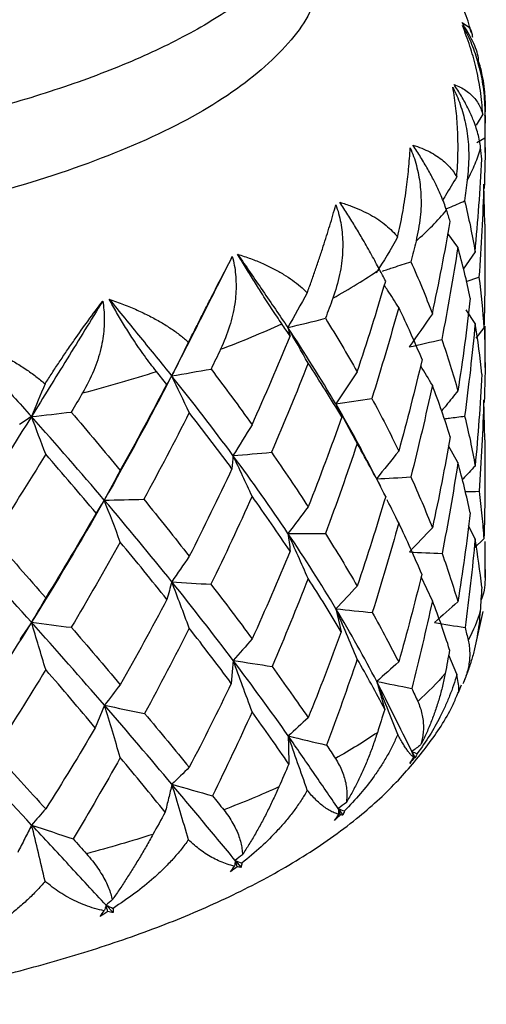
# Paper-space layout '_Dimetric' of a CAD drawing. Units: millimetres. Extents: x 2073 to 2185, y 760 to 817.
# Drawn here: x 2097 to 2103, y 799 to 811 of the extents above; entities that cross this region are included whole.
import ezdxf

# ---------------------------------------------------------------- set-up
doc = ezdxf.new("R2010")
doc.units = ezdxf.units.MM

psp = doc.layouts.new('_Dimetric')

# ---------------------------------------------------------------- linework, layer by layer
at = {"color": 7, "linetype": 'Continuous', "lineweight": 25}
for p, q in [((2103.006, 809.965), (2102.925, 809.829)), ((2103.035, 809.497), (2103.035, 809.947)), ((2102.934, 809.617), (2103.033, 809.675)), ((2103.031, 808.618), (2103.02, 809.106)), ((2103.035, 808.243), (2103.035, 808.618)), ((2102.702, 808.336), (2102.58, 808.505)), ((2102.913, 808.278), (2102.768, 808.068)), ((2102.805, 807.915), (2102.96, 807.967)), ((2102.913, 807.402), (2102.805, 807.568)), ((2103.02, 807.346), (2102.923, 807.222)), ((2103.03, 807.367), (2103.033, 807.038)), ((2103.035, 806.863), (2103.035, 807.367)), ((2103.031, 805.977), (2103.02, 806.467)), ((2102.702, 805.697), (2102.588, 805.903)), ((2103.035, 805.636), (2103.035, 805.977)), ((2102.913, 804.761), (2102.832, 804.922)), ((2103.02, 804.762), (2102.905, 804.654)), ((2103.031, 804.732), (2103.033, 804.449)), ((2103.035, 804.291), (2103.035, 804.732)), ((2102.389, 804.004), (2102.251, 804.299)), ((2103.007, 803.872), (2102.906, 803.416)), ((2102.689, 803.103), (2102.589, 803.338)), ((2102.744, 802.972), (2102.707, 802.878)), ((2102.138, 802.157), (2102.177, 802.078)), ((2101.236, 801.458), (2101.292, 801.376)), ((2099.974, 800.823), (2100.045, 800.738)), ((2098.392, 800.275), (2098.476, 800.184))]:
    psp.add_line(p, q, dxfattribs=at)
at = {"color": 7, "linetype": 'Continuous', "lineweight": 25, "flags": 128}
for points in [[(2101.756, 805.402), (2101.672, 805.562), (2101.589, 805.723)], [(2101.208, 803.905), (2101.24, 803.765), (2101.272, 803.625)], [(2099.949, 803.273), (2099.937, 803.132), (2099.925, 802.992)], [(2098.371, 802.725), (2098.315, 802.586), (2098.259, 802.448)]]:
    psp.add_lwpolyline(points, dxfattribs=at)
at = {"color": 7, "linetype": 'Continuous', "lineweight": 25}
for points, knots in [([(2086.499, 810.695), (2086.109, 810.744), (2085.704, 810.804), (2084.873, 810.954), (2084.448, 811.043), (2083.595, 811.257), (2083.169, 811.381), (2082.347, 811.672), (2081.951, 811.838), (2081.236, 812.213), (2080.917, 812.422), (2080.408, 812.879), (2080.218, 813.126), (2080.017, 813.645), (2080.006, 813.916), (2080.19, 814.459), (2080.386, 814.732), (2080.975, 815.251), (2081.369, 815.499), (2082.309, 815.947), (2082.855, 816.148), (2084.035, 816.492), (2084.668, 816.636), (2085.956, 816.866), (2086.61, 816.953), (2087.891, 817.076), (2088.517, 817.114), (2089.71, 817.151), (2090.278, 817.15), (2091.341, 817.122), (2091.838, 817.095), (2092.757, 817.024), (2093.18, 816.98), (2093.96, 816.882), (2094.365, 816.822), (2095.196, 816.672), (2095.622, 816.583), (2096.474, 816.369), (2096.901, 816.245), (2097.723, 815.954), (2098.118, 815.788), (2098.833, 815.413), (2099.152, 815.203), (2099.662, 814.747), (2099.852, 814.5), (2100.053, 813.981), (2100.064, 813.71), (2099.879, 813.166), (2099.683, 812.894), (2099.094, 812.375), (2098.701, 812.127), (2097.761, 811.679), (2097.215, 811.478), (2096.035, 811.133), (2095.402, 810.99), (2094.114, 810.76), (2093.459, 810.673), (2092.178, 810.55), (2091.552, 810.512), (2090.359, 810.475), (2089.791, 810.476), (2088.728, 810.503), (2088.232, 810.53), (2087.312, 810.602), (2086.889, 810.646), (2086.499, 810.695)], [0, 0, 0, 0, 0.03125, 0.03125, 0.0625, 0.0625, 0.09375, 0.09375, 0.125, 0.125, 0.15625, 0.15625, 0.1875, 0.1875, 0.21875, 0.21875, 0.25, 0.25, 0.28125, 0.28125, 0.3125, 0.3125, 0.34375, 0.34375, 0.375, 0.375, 0.40625, 0.40625, 0.4375, 0.4375, 0.46875, 0.46875, 0.5, 0.5, 0.53125, 0.53125, 0.5625, 0.5625, 0.59375, 0.59375, 0.625, 0.625, 0.65625, 0.65625, 0.6875, 0.6875, 0.71875, 0.71875, 0.75, 0.75, 0.78125, 0.78125, 0.8125, 0.8125, 0.84375, 0.84375, 0.875, 0.875, 0.90625, 0.90625, 0.9375, 0.9375, 0.96875, 0.96875, 1, 1, 1, 1]), ([(2101.029, 812.87), (2101.018, 812.733), (2100.994, 812.443), (2100.753, 812.008), (2100.352, 811.57), (2099.787, 811.153), (2099.077, 810.766), (2098.243, 810.416), (2097.31, 810.109), (2096.305, 809.848), (2095.255, 809.634), (2094.186, 809.467), (2093.011, 809.332), (2091.751, 809.239), (2090.435, 809.198), (2089.036, 809.209), (2087.596, 809.279), (2086.609, 809.389), (2086.146, 809.44)], [0, 0, 0, 0, 0.058311, 0.122421, 0.187029, 0.251638, 0.315748, 0.378882, 0.440609, 0.500552, 0.558406, 0.613937, 0.666983, 0.733667, 0.795701, 0.853154, 0.931103, 1, 1, 1, 1]), ([(2100.992, 811.832), (2100.995, 811.694), (2101.004, 811.329), (2100.597, 810.745), (2099.823, 810.111), (2098.707, 809.543), (2097.343, 809.066), (2095.815, 808.692), (2094.215, 808.424), (2092.621, 808.255), (2091.092, 808.171), (2089.667, 808.158), (2088.369, 808.2), (2087.201, 808.28), (2086.486, 808.363), (2086.146, 808.402)], [0, 0, 0, 0, 0.058303, 0.154652, 0.251562, 0.347356, 0.440472, 0.529599, 0.613766, 0.692364, 0.765115, 0.832009, 0.893232, 0.9491, 1, 1, 1, 1]), ([(2102.867, 810.96), (2102.86, 810.986), (2102.808, 811.191), (2102.664, 811.492), (2102.5, 811.74), (2102.434, 811.84)], [0, 0, 0, 0, 0.080419, 0.628274, 1, 1, 1, 1]), ([(2102.753, 811.088), (2102.805, 811.059), (2102.865, 811.026), (2102.878, 810.925), (2102.88, 810.91)], [0, 0, 0, 0, 0.85433, 1, 1, 1, 1]), ([(2102.957, 810.599), (2102.956, 810.625), (2102.951, 810.708), (2102.879, 810.877), (2102.794, 811.02), (2102.753, 811.088)], [0, 0, 0, 0, 0.182389, 0.60545, 1, 1, 1, 1]), ([(2102.757, 811.053), (2102.775, 811.021), (2102.812, 810.954), (2102.86, 810.849), (2102.904, 810.738), (2102.941, 810.621), (2102.986, 810.451), (2103.027, 810.218), (2103.032, 810.03), (2103.035, 809.932)], [0, 0, 0, 0, 0.0944231, 0.1915035, 0.2914506, 0.3944517, 0.500674, 0.7387699, 1, 1, 1, 1]), ([(2103.006, 809.965), (2103.003, 810.014), (2102.996, 810.112), (2102.978, 810.257), (2102.953, 810.403), (2102.913, 810.586), (2102.851, 810.808), (2102.789, 810.969), (2102.757, 811.053)], [0, 0, 0, 0, 0.118791, 0.241744, 0.368842, 0.500061, 0.740177, 1, 1, 1, 1]), ([(2103.034, 809.947), (2103.034, 809.95), (2103.051, 810.138), (2103.026, 810.364), (2102.97, 810.571), (2102.962, 810.6)], [0, 0, 0, 0, 0.0139518, 0.8584721, 1, 1, 1, 1]), ([(2102.655, 810.328), (2102.681, 810.318), (2102.732, 810.297), (2102.8, 810.257), (2102.86, 810.21), (2102.91, 810.158), (2102.951, 810.099), (2102.984, 810.036), (2102.999, 809.988), (2103.006, 809.965)], [0, 0, 0, 0, 0.162059, 0.317703, 0.466921, 0.609722, 0.746132, 0.876199, 1, 1, 1, 1]), ([(2102.981, 809.555), (2102.977, 809.582), (2102.97, 809.637), (2102.949, 809.724), (2102.922, 809.812), (2102.882, 809.917), (2102.826, 810.041), (2102.749, 810.184), (2102.685, 810.281), (2102.655, 810.328)], [0, 0, 0, 0, 0.133265, 0.261119, 0.383554, 0.500599, 0.67502, 0.841203, 1, 1, 1, 1]), ([(2102.64, 810.294), (2102.657, 810.26), (2102.69, 810.191), (2102.732, 810.083), (2102.767, 809.97), (2102.796, 809.851), (2102.825, 809.679), (2102.843, 809.444), (2102.826, 809.256), (2102.817, 809.158)], [0, 0, 0, 0, 0.094488, 0.191601, 0.291549, 0.394518, 0.500674, 0.738976, 1, 1, 1, 1]), ([(2102.688, 809.196), (2102.692, 809.245), (2102.7, 809.343), (2102.704, 809.489), (2102.704, 809.635), (2102.698, 809.82), (2102.68, 810.044), (2102.654, 810.208), (2102.64, 810.294)], [0, 0, 0, 0, 0.118676, 0.24158, 0.368712, 0.500061, 0.739952, 1, 1, 1, 1]), ([(2101.964, 808.459), (2101.975, 808.507), (2101.996, 808.604), (2102.024, 808.749), (2102.048, 808.894), (2102.075, 809.079), (2102.102, 809.303), (2102.112, 809.467), (2102.118, 809.553)], [0, 0, 0, 0, 0.118562, 0.241418, 0.368582, 0.500061, 0.739727, 1, 1, 1, 1]), ([(2102.118, 809.553), (2102.132, 809.518), (2102.161, 809.448), (2102.195, 809.337), (2102.221, 809.222), (2102.24, 809.102), (2102.254, 808.928), (2102.248, 808.693), (2102.209, 808.507), (2102.189, 808.41)], [0, 0, 0, 0, 0.094551, 0.191696, 0.291645, 0.394584, 0.500674, 0.739176, 1, 1, 1, 1]), ([(2102.151, 809.586), (2102.187, 809.574), (2102.259, 809.55), (2102.357, 809.504), (2102.445, 809.453), (2102.522, 809.397), (2102.588, 809.335), (2102.644, 809.27), (2102.674, 809.22), (2102.688, 809.196)], [0, 0, 0, 0, 0.161621, 0.317015, 0.466146, 0.608994, 0.745564, 0.87588, 1, 1, 1, 1]), ([(2102.563, 808.79), (2102.553, 808.818), (2102.534, 808.874), (2102.498, 808.963), (2102.457, 809.053), (2102.405, 809.161), (2102.336, 809.288), (2102.249, 809.436), (2102.183, 809.537), (2102.151, 809.586)], [0, 0, 0, 0, 0.133417, 0.261318, 0.383702, 0.500599, 0.675109, 0.84129, 1, 1, 1, 1]), ([(2102.688, 809.196), (2102.642, 809.12), (2102.584, 809.023), (2102.525, 808.927), (2102.513, 808.907)], [0, 0, 0, 0, 0.792025, 1, 1, 1, 1]), ([(2101.257, 808.886), (2101.303, 808.871), (2101.393, 808.842), (2101.517, 808.79), (2101.631, 808.734), (2101.732, 808.672), (2101.821, 808.605), (2101.899, 808.536), (2101.943, 808.484), (2101.964, 808.459)], [0, 0, 0, 0, 0.16119, 0.316339, 0.465382, 0.608278, 0.745005, 0.875566, 1, 1, 1, 1]), ([(2101.741, 808.063), (2101.726, 808.092), (2101.696, 808.149), (2101.646, 808.24), (2101.594, 808.333), (2101.529, 808.445), (2101.451, 808.577), (2101.357, 808.73), (2101.29, 808.835), (2101.257, 808.886)], [0, 0, 0, 0, 0.133569, 0.261518, 0.38385, 0.500599, 0.675198, 0.841377, 1, 1, 1, 1]), ([(2102.557, 808.803), (2102.571, 808.809), (2102.647, 808.842), (2102.722, 808.875), (2102.784, 808.903)], [0, 0, 0, 0, 0.177694, 1, 1, 1, 1]), ([(2100.856, 807.776), (2100.873, 807.823), (2100.908, 807.919), (2100.958, 808.061), (2101.006, 808.205), (2101.066, 808.386), (2101.136, 808.608), (2101.183, 808.77), (2101.207, 808.855)], [0, 0, 0, 0, 0.1184474, 0.2412551, 0.3684522, 0.5000608, 0.7395005, 1, 1, 1, 1]), ([(2101.207, 808.855), (2101.219, 808.82), (2101.243, 808.748), (2101.267, 808.635), (2101.284, 808.519), (2101.292, 808.398), (2101.289, 808.224), (2101.26, 807.99), (2101.201, 807.807), (2101.17, 807.711)], [0, 0, 0, 0, 0.094614, 0.191791, 0.291741, 0.394648, 0.500674, 0.739375, 1, 1, 1, 1]), ([(2099.938, 808.223), (2099.814, 807.979), (2099.69, 807.735), (2099.443, 807.246), (2099.32, 807.002), (2099.194, 806.759)], [0, 0, 0, 0, 0.5, 0.5, 1, 1, 1, 1]), ([(2099.4, 807.171), (2099.423, 807.216), (2099.471, 807.31), (2099.541, 807.448), (2099.612, 807.588), (2099.702, 807.765), (2099.813, 807.981), (2099.895, 808.14), (2099.938, 808.223)], [0, 0, 0, 0, 0.1183297, 0.2410879, 0.3683188, 0.5000608, 0.7392672, 1, 1, 1, 1]), ([(2099.938, 808.223), (2099.946, 808.187), (2099.964, 808.114), (2099.979, 808), (2099.985, 807.883), (2099.982, 807.762), (2099.963, 807.588), (2099.911, 807.357), (2099.834, 807.178), (2099.794, 807.085)], [0, 0, 0, 0, 0.0946774, 0.1918874, 0.2918384, 0.3947141, 0.5006744, 0.7395744, 1, 1, 1, 1]), ([(2100.003, 808.25), (2100.057, 808.232), (2100.162, 808.198), (2100.309, 808.138), (2100.444, 808.074), (2100.566, 808.005), (2100.675, 807.933), (2100.773, 807.858), (2100.829, 807.803), (2100.856, 807.776)], [0, 0, 0, 0, 0.16076, 0.315662, 0.46462, 0.607562, 0.744446, 0.875253, 1, 1, 1, 1]), ([(2100.544, 807.397), (2100.524, 807.427), (2100.484, 807.486), (2100.421, 807.581), (2100.358, 807.677), (2100.284, 807.793), (2100.198, 807.929), (2100.101, 808.088), (2100.035, 808.197), (2100.003, 808.25)], [0, 0, 0, 0, 0.133723, 0.261721, 0.384001, 0.500599, 0.675288, 0.841466, 1, 1, 1, 1]), ([(2100.003, 808.25), (2100.106, 808.1), (2100.209, 807.95), (2100.414, 807.65), (2100.518, 807.5), (2100.618, 807.351)], [0, 0, 0, 0, 0.5, 0.5, 1, 1, 1, 1]), ([(2101.777, 808.043), (2101.823, 808.058), (2101.939, 808.096), (2102.055, 808.134), (2102.126, 808.158)], [0, 0, 0, 0, 0.3922, 1, 1, 1, 1]), ([(2103.033, 808.243), (2103.034, 808.134), (2103.034, 807.835), (2103.026, 807.536), (2103.02, 807.346)], [0, 0, 0, 0, 0.364627, 1, 1, 1, 1]), ([(2101.977, 807.598), (2101.931, 807.668), (2101.873, 807.759), (2101.814, 807.848), (2101.801, 807.868)], [0, 0, 0, 0, 0.780524, 1, 1, 1, 1]), ([(2098.35, 807.676), (2098.204, 807.44), (2098.059, 807.204), (2097.768, 806.732), (2097.623, 806.496), (2097.476, 806.261)], [0, 0, 0, 0, 0.5, 0.5, 1, 1, 1, 1]), ([(2097.643, 806.662), (2097.672, 806.706), (2097.73, 806.796), (2097.818, 806.929), (2097.909, 807.064), (2098.027, 807.235), (2098.176, 807.443), (2098.29, 807.596), (2098.35, 807.676)], [0, 0, 0, 0, 0.118207, 0.240914, 0.36818, 0.500061, 0.739023, 1, 1, 1, 1]), ([(2098.35, 807.676), (2098.355, 807.64), (2098.366, 807.566), (2098.371, 807.452), (2098.366, 807.334), (2098.352, 807.214), (2098.318, 807.042), (2098.245, 806.814), (2098.152, 806.64), (2098.103, 806.55)], [0, 0, 0, 0, 0.094743, 0.191986, 0.291938, 0.394782, 0.500674, 0.739779, 1, 1, 1, 1]), ([(2098.429, 807.699), (2098.488, 807.678), (2098.605, 807.637), (2098.769, 807.568), (2098.922, 807.495), (2099.061, 807.419), (2099.188, 807.339), (2099.301, 807.258), (2099.368, 807.199), (2099.4, 807.171)], [0, 0, 0, 0, 0.160322, 0.314975, 0.463844, 0.606835, 0.743878, 0.874934, 1, 1, 1, 1]), ([(2099.009, 806.812), (2098.984, 806.844), (2098.935, 806.905), (2098.862, 807.004), (2098.791, 807.105), (2098.71, 807.225), (2098.619, 807.367), (2098.521, 807.532), (2098.459, 807.644), (2098.429, 807.699)], [0, 0, 0, 0, 0.133883, 0.261932, 0.384157, 0.500599, 0.67538, 0.841557, 1, 1, 1, 1]), ([(2098.429, 807.699), (2098.557, 807.542), (2098.684, 807.386), (2098.94, 807.072), (2099.069, 806.915), (2099.194, 806.759)], [0, 0, 0, 0, 0.5, 0.5, 1, 1, 1, 1]), ([(2096.585, 807.251), (2096.648, 807.226), (2096.772, 807.178), (2096.949, 807.099), (2097.114, 807.017), (2097.266, 806.932), (2097.405, 806.844), (2097.532, 806.755), (2097.607, 806.692), (2097.643, 806.662)], [0, 0, 0, 0, 0.1598703, 0.3142652, 0.4630427, 0.6060827, 0.7432911, 0.8746054, 1, 1, 1, 1]), ([(2096.585, 807.251), (2096.733, 807.086), (2096.882, 806.921), (2097.18, 806.59), (2097.329, 806.425), (2097.476, 806.261)], [0, 0, 0, 0, 0.5, 0.5, 1, 1, 1, 1]), ([(2102.389, 806.645), (2102.342, 806.723), (2102.294, 806.804), (2102.246, 806.883), (2102.245, 806.885)], [0, 0, 0, 0, 0.979144, 1, 1, 1, 1]), ([(2102.702, 806.576), (2102.654, 806.517), (2102.589, 806.435), (2102.523, 806.355), (2102.505, 806.333)], [0, 0, 0, 0, 0.736512, 1, 1, 1, 1]), ([(2101.205, 806.416), (2101.294, 806.262), (2101.429, 806.03), (2101.546, 805.8), (2101.586, 805.723)], [0, 0, 0, 0, 0.664028, 1, 1, 1, 1]), ([(2102.532, 806.234), (2102.554, 806.236), (2102.638, 806.247), (2102.722, 806.258), (2102.784, 806.266)], [0, 0, 0, 0, 0.262323, 1, 1, 1, 1]), ([(2102.913, 805.655), (2102.864, 805.602), (2102.811, 805.545), (2102.758, 805.489), (2102.754, 805.484)], [0, 0, 0, 0, 0.920304, 1, 1, 1, 1]), ([(2103.033, 805.636), (2103.034, 805.527), (2103.034, 805.235), (2103.026, 804.944), (2103.02, 804.762)], [0, 0, 0, 0, 0.375165, 1, 1, 1, 1]), ([(2102.962, 805.345), (2102.974, 805.245), (2102.999, 805.049), (2103.013, 804.856), (2103.02, 804.762)], [0, 0, 0, 0, 0.513415, 1, 1, 1, 1]), ([(2101.977, 804.959), (2101.931, 805.049), (2101.884, 805.143), (2101.837, 805.236), (2101.835, 805.239)], [0, 0, 0, 0, 0.963154, 1, 1, 1, 1]), ([(2100.867, 804.276), (2100.826, 804.368), (2100.744, 804.553), (2100.661, 804.738), (2100.62, 804.83)], [0, 0, 0, 0, 0.501186, 1, 1, 1, 1]), ([(2102.508, 804.583), (2102.544, 804.481), (2102.614, 804.283), (2102.673, 804.087), (2102.702, 803.992)], [0, 0, 0, 0, 0.513415, 1, 1, 1, 1]), ([(2103.035, 804.295), (2103.035, 804.21), (2103.034, 804.122), (2102.986, 804.013), (2102.984, 804.008)], [0, 0, 0, 0, 0.949056, 1, 1, 1, 1]), ([(2099.41, 803.669), (2099.374, 803.764), (2099.303, 803.954), (2099.231, 804.143), (2099.196, 804.238)], [0, 0, 0, 0, 0.501186, 1, 1, 1, 1]), ([(2101.468, 803.29), (2101.425, 803.394), (2101.338, 803.599), (2101.251, 803.803), (2101.208, 803.905)], [0, 0, 0, 0, 0.503295, 1, 1, 1, 1]), ([(2101.653, 803.86), (2101.711, 803.755), (2101.823, 803.552), (2101.927, 803.351), (2101.977, 803.254)], [0, 0, 0, 0, 0.513415, 1, 1, 1, 1]), ([(2102.976, 803.878), (2102.971, 803.825), (2102.963, 803.722), (2102.939, 803.567), (2102.908, 803.416), (2102.868, 803.269), (2102.821, 803.126), (2102.782, 803.032), (2102.763, 802.986)], [0, 0, 0, 0, 0.177372, 0.349465, 0.516971, 0.680658, 0.841367, 1, 1, 1, 1]), ([(2097.651, 803.16), (2097.622, 803.257), (2097.565, 803.45), (2097.506, 803.643), (2097.477, 803.74)], [0, 0, 0, 0, 0.5011862, 1, 1, 1, 1]), ([(2102.828, 803.521), (2102.833, 803.496), (2102.843, 803.446), (2102.848, 803.369), (2102.846, 803.291), (2102.836, 803.214), (2102.819, 803.138), (2102.795, 803.062), (2102.774, 803.011), (2102.763, 802.986)], [0, 0, 0, 0, 0.158171, 0.31124, 0.459179, 0.601987, 0.739687, 0.87233, 1, 1, 1, 1]), ([(2100.18, 802.643), (2100.141, 802.749), (2100.065, 802.959), (2099.987, 803.168), (2099.949, 803.273)], [0, 0, 0, 0, 0.503295, 1, 1, 1, 1]), ([(2100.425, 803.2), (2100.503, 803.091), (2100.654, 802.879), (2100.798, 802.672), (2100.867, 802.571)], [0, 0, 0, 0, 0.513415, 1, 1, 1, 1]), ([(2102.689, 803.103), (2102.676, 803.058), (2102.65, 802.968), (2102.601, 802.836), (2102.545, 802.705), (2102.466, 802.542), (2102.355, 802.346), (2102.256, 802.206), (2102.205, 802.133)], [0, 0, 0, 0, 0.118593, 0.241582, 0.369058, 0.501107, 0.738932, 1, 1, 1, 1]), ([(2102.547, 803.114), (2102.536, 803.062), (2102.515, 802.96), (2102.474, 802.807), (2102.427, 802.658), (2102.373, 802.514), (2102.314, 802.374), (2102.268, 802.283), (2102.245, 802.238)], [0, 0, 0, 0, 0.177372, 0.349465, 0.516971, 0.680658, 0.841367, 1, 1, 1, 1]), ([(2102.696, 802.86), (2102.705, 802.875), (2102.724, 802.91), (2102.702, 803.034), (2102.689, 803.103)], [0, 0, 0, 0, 0.44678, 1, 1, 1, 1]), ([(2101.707, 803.016), (2101.723, 802.959), (2101.756, 802.845), (2101.789, 802.731), (2101.805, 802.674)], [0, 0, 0, 0, 0.497125, 1, 1, 1, 1]), ([(2101.965, 802.365), (2101.922, 802.475), (2101.836, 802.692), (2101.75, 802.909), (2101.707, 803.016)], [0, 0, 0, 0, 0.505973, 1, 1, 1, 1]), ([(2102.138, 802.157), (2102.067, 802.3), (2101.996, 802.443), (2101.853, 802.729), (2101.782, 802.872), (2101.707, 803.016)], [0, 0, 0, 0, 0.5, 0.5, 1, 1, 1, 1]), ([(2085.899, 798.88), (2085.997, 798.866), (2086.436, 798.806), (2087.247, 798.732), (2088.32, 798.66), (2089.407, 798.624), (2090.497, 798.621), (2091.584, 798.653), (2092.659, 798.718), (2093.715, 798.816), (2094.747, 798.948), (2095.747, 799.113), (2096.71, 799.312), (2097.631, 799.544), (2098.506, 799.812), (2099.331, 800.117), (2100.104, 800.466), (2100.822, 800.865), (2101.438, 801.3), (2101.945, 801.757), (2102.332, 802.221), (2102.582, 802.587), (2102.677, 802.811), (2102.697, 802.859)], [0, 0, 0, 0, 0.014818, 0.066296, 0.117578, 0.168738, 0.21984, 0.270942, 0.322085, 0.373327, 0.424736, 0.47639, 0.528387, 0.580849, 0.63394, 0.687866, 0.742875, 0.799173, 0.856593, 0.904581, 0.948432, 0.989013, 1, 1, 1, 1]), ([(2102.21, 802.772), (2102.221, 802.746), (2102.242, 802.696), (2102.263, 802.618), (2102.276, 802.54), (2102.281, 802.463), (2102.277, 802.387), (2102.266, 802.312), (2102.252, 802.262), (2102.245, 802.238)], [0, 0, 0, 0, 0.158171, 0.31124, 0.459179, 0.601987, 0.739687, 0.87233, 1, 1, 1, 1]), ([(2098.565, 802.083), (2098.533, 802.191), (2098.468, 802.405), (2098.403, 802.619), (2098.371, 802.725)], [0, 0, 0, 0, 0.5032952, 1, 1, 1, 1]), ([(2098.863, 802.623), (2098.958, 802.509), (2099.144, 802.288), (2099.323, 802.07), (2099.41, 801.964)], [0, 0, 0, 0, 0.5134147, 1, 1, 1, 1]), ([(2101.965, 802.365), (2101.945, 802.322), (2101.906, 802.233), (2101.837, 802.105), (2101.76, 801.978), (2101.652, 801.82), (2101.505, 801.632), (2101.378, 801.499), (2101.311, 801.429)], [0, 0, 0, 0, 0.118694, 0.241727, 0.369175, 0.501107, 0.739134, 1, 1, 1, 1]), ([(2101.715, 802.388), (2101.698, 802.337), (2101.665, 802.236), (2101.608, 802.087), (2101.547, 801.941), (2101.481, 801.8), (2101.411, 801.664), (2101.36, 801.576), (2101.335, 801.533)], [0, 0, 0, 0, 0.177372, 0.349465, 0.516971, 0.680658, 0.841367, 1, 1, 1, 1]), ([(2102.16, 802.087), (2102.153, 802.092), (2102.139, 802.103), (2102.115, 802.128), (2102.089, 802.161), (2102.061, 802.201), (2102.031, 802.249), (2101.999, 802.302), (2101.976, 802.345), (2101.965, 802.365)], [0, 0, 0, 0, 0.162883, 0.319008, 0.468402, 0.611113, 0.747213, 0.876799, 1, 1, 1, 1]), ([(2100.623, 802.348), (2100.624, 802.291), (2100.627, 802.175), (2100.629, 802.061), (2100.63, 802.003)], [0, 0, 0, 0, 0.497125, 1, 1, 1, 1]), ([(2100.857, 801.683), (2100.817, 801.795), (2100.74, 802.017), (2100.661, 802.239), (2100.623, 802.348)], [0, 0, 0, 0, 0.505973, 1, 1, 1, 1]), ([(2101.236, 801.458), (2101.134, 801.606), (2101.033, 801.754), (2100.829, 802.05), (2100.728, 802.198), (2100.623, 802.348)], [0, 0, 0, 0, 0.5, 0.5, 1, 1, 1, 1]), ([(2097.017, 802.149), (2097.127, 802.029), (2097.341, 801.795), (2097.55, 801.566), (2097.651, 801.455)], [0, 0, 0, 0, 0.513415, 1, 1, 1, 1]), ([(2101.201, 802.072), (2101.217, 802.045), (2101.249, 801.993), (2101.286, 801.913), (2101.313, 801.834), (2101.332, 801.756), (2101.342, 801.68), (2101.343, 801.606), (2101.338, 801.557), (2101.335, 801.533)], [0, 0, 0, 0, 0.1581712, 0.3112397, 0.4591793, 0.6019873, 0.7396872, 0.8723304, 1, 1, 1, 1]), ([(2099.198, 801.756), (2099.185, 801.699), (2099.157, 801.584), (2099.129, 801.47), (2099.115, 801.413)], [0, 0, 0, 0, 0.497125, 1, 1, 1, 1]), ([(2099.401, 801.077), (2099.367, 801.192), (2099.3, 801.418), (2099.232, 801.644), (2099.198, 801.756)], [0, 0, 0, 0, 0.505973, 1, 1, 1, 1]), ([(2099.974, 800.823), (2099.845, 800.979), (2099.716, 801.134), (2099.458, 801.444), (2099.33, 801.599), (2099.198, 801.756)], [0, 0, 0, 0, 0.5, 0.5, 1, 1, 1, 1]), ([(2100.857, 801.683), (2100.832, 801.641), (2100.781, 801.555), (2100.694, 801.431), (2100.598, 801.309), (2100.466, 801.159), (2100.287, 800.981), (2100.135, 800.856), (2100.055, 800.79)], [0, 0, 0, 0, 0.1187954, 0.2418729, 0.3692929, 0.5011071, 0.7393367, 1, 1, 1, 1]), ([(2100.509, 801.724), (2100.486, 801.674), (2100.442, 801.575), (2100.371, 801.429), (2100.298, 801.288), (2100.222, 801.151), (2100.143, 801.019), (2100.089, 800.935), (2100.062, 800.893)], [0, 0, 0, 0, 0.177372, 0.349465, 0.516971, 0.680658, 0.841367, 1, 1, 1, 1]), ([(2101.243, 801.387), (2101.224, 801.393), (2101.188, 801.405), (2101.132, 801.433), (2101.076, 801.468), (2101.021, 801.511), (2100.966, 801.561), (2100.911, 801.617), (2100.875, 801.661), (2100.857, 801.683)], [0, 0, 0, 0, 0.163282, 0.319626, 0.46909, 0.61175, 0.747703, 0.87707, 1, 1, 1, 1]), ([(2099.833, 801.443), (2099.854, 801.415), (2099.895, 801.361), (2099.946, 801.278), (2099.988, 801.197), (2100.02, 801.118), (2100.043, 801.041), (2100.058, 800.966), (2100.06, 800.917), (2100.062, 800.893)], [0, 0, 0, 0, 0.158171, 0.31124, 0.459179, 0.601987, 0.739687, 0.87233, 1, 1, 1, 1]), ([(2097.479, 801.257), (2097.451, 801.202), (2097.394, 801.09), (2097.337, 800.978), (2097.308, 800.922)], [0, 0, 0, 0, 0.497125, 1, 1, 1, 1]), ([(2097.644, 800.568), (2097.616, 800.684), (2097.562, 800.914), (2097.507, 801.144), (2097.479, 801.257)], [0, 0, 0, 0, 0.5059734, 1, 1, 1, 1]), ([(2098.392, 800.275), (2098.24, 800.438), (2098.088, 800.602), (2097.785, 800.929), (2097.633, 801.092), (2097.479, 801.257)], [0, 0, 0, 0, 0.5, 0.5, 1, 1, 1, 1]), ([(2098.965, 801.142), (2098.938, 801.093), (2098.885, 800.997), (2098.802, 800.856), (2098.718, 800.72), (2098.635, 800.588), (2098.551, 800.461), (2098.494, 800.379), (2098.466, 800.339)], [0, 0, 0, 0, 0.1773723, 0.3494648, 0.5169706, 0.6806581, 0.8413669, 1, 1, 1, 1]), ([(2099.401, 801.077), (2099.371, 801.037), (2099.31, 800.954), (2099.208, 800.836), (2099.097, 800.72), (2098.944, 800.578), (2098.74, 800.412), (2098.567, 800.297), (2098.477, 800.236)], [0, 0, 0, 0, 0.118899, 0.242021, 0.369413, 0.501107, 0.739542, 1, 1, 1, 1]), ([(2099.965, 800.753), (2099.936, 800.76), (2099.878, 800.775), (2099.792, 800.808), (2099.708, 800.847), (2099.627, 800.894), (2099.549, 800.948), (2099.474, 801.008), (2099.425, 801.054), (2099.401, 801.077)], [0, 0, 0, 0, 0.16369, 0.320258, 0.469794, 0.612402, 0.748205, 0.877347, 1, 1, 1, 1]), ([(2098.15, 800.905), (2098.175, 800.876), (2098.225, 800.819), (2098.288, 800.733), (2098.342, 800.649), (2098.387, 800.568), (2098.423, 800.489), (2098.45, 800.413), (2098.46, 800.363), (2098.466, 800.339)], [0, 0, 0, 0, 0.1581712, 0.3112397, 0.4591793, 0.6019873, 0.7396872, 0.8723304, 1, 1, 1, 1]), ([(2097.644, 800.568), (2097.61, 800.529), (2097.541, 800.45), (2097.428, 800.339), (2097.304, 800.23), (2097.136, 800.098), (2096.912, 799.944), (2096.725, 799.84), (2096.627, 799.785)], [0, 0, 0, 0, 0.119005, 0.242175, 0.369537, 0.501107, 0.739755, 1, 1, 1, 1]), ([(2098.368, 800.205), (2098.329, 800.215), (2098.252, 800.233), (2098.138, 800.272), (2098.029, 800.317), (2097.925, 800.37), (2097.826, 800.429), (2097.733, 800.494), (2097.673, 800.544), (2097.644, 800.568)], [0, 0, 0, 0, 0.164114, 0.320915, 0.470525, 0.613079, 0.748726, 0.877635, 1, 1, 1, 1])]:
    psp.add_open_spline(points, degree=3, knots=knots, dxfattribs=at)
for points in [[(2103.035, 809.932), (2103.034, 809.846), (2103.034, 809.761), (2103.033, 809.675)], [(2103.033, 809.675), (2103.037, 809.468), (2103.034, 809.261), (2103.023, 809.054)], [(2102.817, 809.158), (2102.854, 809.224), (2102.918, 809.356), (2102.963, 809.488), (2102.981, 809.555)], [(2102.996, 809.415), (2102.991, 809.462), (2102.986, 809.508), (2102.981, 809.555)], [(2102.913, 808.278), (2102.948, 808.657), (2102.976, 809.036), (2102.996, 809.415)], [(2102.817, 809.158), (2102.807, 809.073), (2102.796, 808.988), (2102.784, 808.903)], [(2103.02, 809.106), (2103.008, 808.726), (2102.988, 808.347), (2102.96, 807.967)], [(2102.784, 808.903), (2102.835, 808.694), (2102.878, 808.486), (2102.913, 808.278)], [(2102.189, 808.41), (2102.26, 808.473), (2102.394, 808.598), (2102.509, 808.726), (2102.563, 808.79)], [(2102.608, 808.649), (2102.593, 808.696), (2102.578, 808.743), (2102.563, 808.79)], [(2102.389, 807.521), (2102.47, 807.896), (2102.543, 808.272), (2102.608, 808.649)], [(2101.964, 808.459), (2101.877, 808.311), (2101.79, 808.164), (2101.702, 808.018)], [(2102.189, 808.41), (2102.168, 808.326), (2102.147, 808.242), (2102.126, 808.158)], [(2102.702, 808.336), (2102.644, 807.959), (2102.577, 807.582), (2102.504, 807.206)], [(2102.854, 807.712), (2102.811, 807.92), (2102.76, 808.128), (2102.702, 808.336)], [(2102.126, 808.158), (2102.221, 807.945), (2102.309, 807.732), (2102.389, 807.521)], [(2101.17, 807.711), (2101.273, 807.768), (2101.472, 807.884), (2101.654, 808.003), (2101.741, 808.063)], [(2101.817, 807.918), (2101.792, 807.967), (2101.767, 808.015), (2101.741, 808.063)], [(2101.468, 806.807), (2101.591, 807.176), (2101.707, 807.547), (2101.817, 807.918)], [(2102.96, 807.967), (2102.988, 807.76), (2103.008, 807.553), (2103.02, 807.346)], [(2100.856, 807.776), (2100.777, 807.634), (2100.698, 807.492), (2100.618, 807.351)], [(2101.17, 807.711), (2101.14, 807.629), (2101.11, 807.546), (2101.079, 807.464)], [(2102.854, 807.712), (2102.812, 807.333), (2102.761, 806.954), (2102.702, 806.576)], [(2101.977, 807.598), (2101.874, 807.225), (2101.764, 806.854), (2101.647, 806.483)], [(2102.263, 806.96), (2102.175, 807.172), (2102.079, 807.385), (2101.977, 807.598)], [(2100.618, 807.351), (2100.772, 807.388), (2100.925, 807.425), (2101.079, 807.464)], [(2101.079, 807.464), (2101.215, 807.244), (2101.345, 807.025), (2101.468, 806.807)], [(2102.389, 807.521), (2102.295, 807.384), (2102.2, 807.248), (2102.105, 807.114)], [(2099.794, 807.085), (2099.925, 807.134), (2100.181, 807.236), (2100.425, 807.342), (2100.544, 807.397)], [(2100.646, 807.246), (2100.613, 807.296), (2100.578, 807.347), (2100.544, 807.397)], [(2100.618, 807.351), (2100.628, 807.317), (2100.637, 807.282), (2100.646, 807.246)], [(2100.867, 806.915), (2100.785, 807.061), (2100.702, 807.206), (2100.618, 807.351)], [(2101.205, 806.416), (2101.024, 806.725), (2100.828, 807.037), (2100.618, 807.351)], [(2102.913, 807.402), (2102.878, 807.023), (2102.835, 806.644), (2102.784, 806.266)], [(2102.996, 806.779), (2102.976, 806.986), (2102.948, 807.194), (2102.913, 807.402)], [(2100.18, 806.16), (2100.341, 806.521), (2100.497, 806.883), (2100.646, 807.246)], [(2102.105, 807.114), (2102.238, 807.143), (2102.371, 807.174), (2102.504, 807.206)], [(2102.504, 807.206), (2102.577, 806.995), (2102.644, 806.786), (2102.702, 806.576)], [(2099.4, 807.171), (2099.331, 807.032), (2099.263, 806.895), (2099.194, 806.759)], [(2099.794, 807.085), (2099.755, 807.004), (2099.716, 806.924), (2099.677, 806.843)], [(2102.263, 806.96), (2102.175, 806.585), (2102.08, 806.211), (2101.977, 805.838)], [(2103.033, 807.038), (2103.037, 806.836), (2103.034, 806.633), (2103.023, 806.431)], [(2099.194, 806.759), (2099.355, 806.786), (2099.516, 806.814), (2099.677, 806.843)], [(2099.677, 806.843), (2099.85, 806.614), (2100.018, 806.386), (2100.18, 806.16)], [(2100.867, 806.915), (2100.724, 806.55), (2100.573, 806.186), (2100.417, 805.823)], [(2101.279, 806.256), (2101.148, 806.475), (2101.011, 806.694), (2100.867, 806.915)], [(2098.103, 806.55), (2098.258, 806.591), (2098.565, 806.675), (2098.862, 806.766), (2099.009, 806.812)], [(2099.194, 806.759), (2098.93, 806.247), (2098.655, 805.739), (2098.369, 805.237)], [(2099.135, 806.655), (2099.093, 806.707), (2099.051, 806.76), (2099.009, 806.812)], [(2099.194, 806.759), (2099.175, 806.725), (2099.155, 806.69), (2099.135, 806.655)], [(2099.41, 806.309), (2099.339, 806.459), (2099.267, 806.609), (2099.194, 806.759)], [(2099.946, 805.784), (2099.709, 806.105), (2099.458, 806.43), (2099.194, 806.759)], [(2101.468, 806.807), (2101.381, 806.676), (2101.293, 806.545), (2101.205, 806.416)], [(2102.996, 806.779), (2102.976, 806.403), (2102.949, 806.029), (2102.913, 805.655)], [(2097.643, 806.662), (2097.587, 806.527), (2097.532, 806.393), (2097.476, 806.261)], [(2098.565, 805.6), (2098.76, 805.95), (2098.95, 806.301), (2099.135, 806.655)], [(2102.389, 806.645), (2102.308, 806.269), (2102.22, 805.894), (2102.125, 805.521)], [(2102.609, 806.013), (2102.543, 806.223), (2102.47, 806.433), (2102.389, 806.645)], [(2098.103, 806.55), (2098.057, 806.472), (2098.011, 806.394), (2097.965, 806.316)], [(2101.205, 806.416), (2101.353, 806.438), (2101.5, 806.46), (2101.647, 806.483)], [(2101.647, 806.483), (2101.764, 806.267), (2101.874, 806.052), (2101.977, 805.838)], [(2103.02, 806.467), (2103.008, 806.093), (2102.989, 805.719), (2102.962, 805.345)], [(2101.205, 806.416), (2101.23, 806.364), (2101.255, 806.31), (2101.279, 806.256)], [(2101.468, 805.931), (2101.381, 806.094), (2101.294, 806.256), (2101.205, 806.416)], [(2097.476, 806.261), (2097.167, 805.766), (2096.85, 805.276), (2096.524, 804.792)], [(2097.476, 806.261), (2097.428, 806.229), (2097.38, 806.196), (2097.331, 806.163)], [(2097.476, 806.261), (2097.639, 806.278), (2097.802, 806.297), (2097.965, 806.316)], [(2097.651, 805.799), (2097.594, 805.953), (2097.535, 806.107), (2097.476, 806.261)], [(2098.369, 805.237), (2098.082, 805.573), (2097.785, 805.915), (2097.476, 806.261)], [(2097.965, 806.316), (2098.17, 806.075), (2098.37, 805.836), (2098.565, 805.6)], [(2099.41, 806.309), (2099.23, 805.953), (2099.044, 805.599), (2098.853, 805.247)], [(2099.933, 805.622), (2099.765, 805.849), (2099.59, 806.078), (2099.41, 806.309)], [(2101.279, 806.256), (2101.149, 805.888), (2101.012, 805.52), (2100.867, 805.155)], [(2102.784, 806.266), (2102.835, 806.062), (2102.878, 805.858), (2102.913, 805.655)], [(2100.18, 806.16), (2100.102, 806.033), (2100.024, 805.908), (2099.946, 805.784)], [(2102.609, 806.013), (2102.543, 805.64), (2102.47, 805.268), (2102.389, 804.898)], [(2101.468, 805.931), (2101.345, 805.562), (2101.215, 805.193), (2101.078, 804.827)], [(2101.817, 805.282), (2101.708, 805.497), (2101.591, 805.713), (2101.468, 805.931)], [(2097.651, 805.799), (2097.441, 805.455), (2097.225, 805.113), (2097.006, 804.774)], [(2098.269, 805.078), (2098.068, 805.316), (2097.862, 805.557), (2097.651, 805.799)], [(2099.946, 805.784), (2099.943, 805.731), (2099.938, 805.677), (2099.933, 805.622)], [(2099.946, 805.784), (2100.103, 805.796), (2100.26, 805.809), (2100.417, 805.823)], [(2100.18, 805.284), (2100.103, 805.451), (2100.025, 805.618), (2099.946, 805.784)], [(2100.62, 804.83), (2100.409, 805.144), (2100.184, 805.462), (2099.946, 805.784)], [(2100.417, 805.823), (2100.573, 805.599), (2100.724, 805.376), (2100.867, 805.155)], [(2101.977, 805.838), (2101.886, 805.724), (2101.795, 805.61), (2101.703, 805.498)], [(2099.933, 805.622), (2099.765, 805.262), (2099.591, 804.904), (2099.41, 804.549)], [(2102.702, 805.697), (2102.645, 805.325), (2102.58, 804.954), (2102.508, 804.583)], [(2102.852, 805.081), (2102.81, 805.286), (2102.759, 805.491), (2102.702, 805.697)], [(2098.565, 805.6), (2098.5, 805.477), (2098.434, 805.356), (2098.369, 805.237)], [(2101.703, 805.498), (2101.844, 805.505), (2101.985, 805.512), (2102.125, 805.521)], [(2102.125, 805.521), (2102.22, 805.312), (2102.308, 805.104), (2102.389, 804.898)], [(2100.18, 805.284), (2100.018, 804.923), (2099.849, 804.563), (2099.676, 804.206)], [(2100.647, 804.61), (2100.498, 804.833), (2100.342, 805.058), (2100.18, 805.284)], [(2101.817, 805.282), (2101.708, 804.914), (2101.592, 804.548), (2101.468, 804.184)], [(2102.788, 805.343), (2102.846, 805.344), (2102.904, 805.344), (2102.962, 805.345)], [(2098.369, 805.237), (2098.082, 804.733), (2097.785, 804.234), (2097.477, 803.74)], [(2098.369, 805.237), (2098.336, 805.184), (2098.303, 805.131), (2098.269, 805.078)], [(2098.369, 805.237), (2098.53, 805.239), (2098.692, 805.243), (2098.853, 805.247)], [(2098.565, 804.723), (2098.501, 804.895), (2098.435, 805.066), (2098.369, 805.237)], [(2099.196, 804.238), (2098.932, 804.566), (2098.656, 804.899), (2098.369, 805.237)], [(2098.853, 805.247), (2099.044, 805.012), (2099.23, 804.78), (2099.41, 804.549)], [(2100.867, 805.155), (2100.785, 805.046), (2100.702, 804.937), (2100.62, 804.83)], [(2098.269, 805.078), (2098.068, 804.729), (2097.862, 804.383), (2097.651, 804.039)], [(2102.852, 805.081), (2102.81, 804.717), (2102.76, 804.354), (2102.702, 803.992)], [(2101.977, 804.959), (2101.876, 804.592), (2101.768, 804.225), (2101.653, 803.86)], [(2102.259, 804.329), (2102.172, 804.538), (2102.078, 804.748), (2101.977, 804.959)], [(2102.389, 804.898), (2102.295, 804.799), (2102.202, 804.7), (2102.108, 804.603)], [(2097.477, 803.74), (2097.168, 804.085), (2096.851, 804.436), (2096.524, 804.792)], [(2100.62, 804.83), (2100.63, 804.758), (2100.639, 804.684), (2100.647, 804.61)], [(2100.62, 804.83), (2100.772, 804.828), (2100.925, 804.827), (2101.078, 804.827)], [(2101.208, 803.905), (2101.026, 804.209), (2100.829, 804.518), (2100.62, 804.83)], [(2101.078, 804.827), (2101.215, 804.611), (2101.345, 804.397), (2101.468, 804.184)], [(2097.006, 804.774), (2097.225, 804.526), (2097.441, 804.282), (2097.651, 804.039)], [(2098.565, 804.723), (2098.37, 804.373), (2098.169, 804.025), (2097.964, 803.679)], [(2099.136, 804.019), (2098.951, 804.252), (2098.761, 804.487), (2098.565, 804.723)], [(2102.913, 804.761), (2102.879, 804.399), (2102.838, 804.037), (2102.79, 803.676)], [(2102.994, 804.17), (2102.974, 804.367), (2102.947, 804.564), (2102.913, 804.761)], [(2099.41, 804.549), (2099.338, 804.444), (2099.267, 804.34), (2099.196, 804.238)], [(2100.647, 804.61), (2100.498, 804.25), (2100.342, 803.892), (2100.18, 803.537)], [(2102.108, 804.603), (2102.241, 804.595), (2102.374, 804.589), (2102.508, 804.583)], [(2103.033, 804.449), (2103.034, 804.398), (2103.035, 804.346), (2103.035, 804.295)], [(2102.259, 804.329), (2102.172, 803.969), (2102.078, 803.611), (2101.977, 803.254)], [(2099.196, 804.238), (2099.176, 804.165), (2099.157, 804.092), (2099.136, 804.019)], [(2099.196, 804.238), (2099.355, 804.226), (2099.516, 804.216), (2099.676, 804.206)], [(2099.949, 803.273), (2099.709, 803.589), (2099.458, 803.911), (2099.196, 804.238)], [(2099.676, 804.206), (2099.849, 803.981), (2100.018, 803.758), (2100.18, 803.537)], [(2100.867, 804.276), (2100.726, 803.916), (2100.579, 803.557), (2100.425, 803.2)], [(2101.272, 803.625), (2101.144, 803.841), (2101.009, 804.058), (2100.867, 804.276)], [(2101.468, 804.184), (2101.381, 804.09), (2101.295, 803.997), (2101.208, 803.905)], [(2102.994, 804.17), (2102.988, 804.073), (2102.982, 803.975), (2102.976, 803.878)], [(2097.651, 804.039), (2097.593, 803.938), (2097.535, 803.838), (2097.477, 803.74)], [(2099.136, 804.019), (2098.952, 803.669), (2098.761, 803.321), (2098.565, 802.976)], [(2102.389, 804.004), (2102.311, 803.645), (2102.227, 803.288), (2102.136, 802.931)], [(2102.601, 803.404), (2102.537, 803.604), (2102.467, 803.803), (2102.389, 804.004)], [(2102.702, 803.992), (2102.607, 803.907), (2102.511, 803.822), (2102.416, 803.738)], [(2101.208, 803.905), (2101.356, 803.89), (2101.505, 803.874), (2101.653, 803.86)], [(2101.707, 803.016), (2101.554, 803.308), (2101.388, 803.604), (2101.208, 803.905)], [(2102.976, 803.878), (2102.941, 803.758), (2102.892, 803.639), (2102.828, 803.521)], [(2097.477, 803.74), (2097.17, 803.248), (2096.853, 802.761), (2096.525, 802.28)], [(2097.477, 803.74), (2097.43, 803.669), (2097.381, 803.598), (2097.332, 803.527)], [(2097.477, 803.74), (2097.639, 803.719), (2097.801, 803.698), (2097.964, 803.679)], [(2098.371, 802.725), (2098.082, 803.057), (2097.784, 803.396), (2097.477, 803.74)], [(2102.416, 803.738), (2102.54, 803.717), (2102.665, 803.696), (2102.79, 803.676)], [(2097.964, 803.679), (2098.169, 803.443), (2098.37, 803.209), (2098.565, 802.976)], [(2099.41, 803.669), (2099.233, 803.319), (2099.051, 802.97), (2098.863, 802.623)], [(2099.925, 802.992), (2099.759, 803.216), (2099.587, 803.442), (2099.41, 803.669)], [(2101.272, 803.625), (2101.144, 803.272), (2101.009, 802.92), (2100.867, 802.571)], [(2102.79, 803.676), (2102.803, 803.625), (2102.816, 803.573), (2102.828, 803.521)], [(2100.18, 803.537), (2100.103, 803.448), (2100.026, 803.36), (2099.949, 803.273)], [(2102.601, 803.404), (2102.583, 803.307), (2102.565, 803.211), (2102.547, 803.114)], [(2099.949, 803.273), (2100.107, 803.248), (2100.266, 803.223), (2100.425, 803.2)], [(2100.623, 802.348), (2100.41, 802.651), (2100.185, 802.959), (2099.949, 803.273)], [(2101.468, 803.29), (2101.349, 802.938), (2101.224, 802.586), (2101.093, 802.236)], [(2101.805, 802.674), (2101.699, 802.878), (2101.587, 803.084), (2101.468, 803.29)], [(2101.977, 803.254), (2101.887, 803.174), (2101.797, 803.095), (2101.707, 803.016)], [(2097.651, 803.16), (2097.444, 802.821), (2097.233, 802.484), (2097.017, 802.149)], [(2098.259, 802.448), (2098.061, 802.683), (2097.859, 802.92), (2097.651, 803.16)], [(2102.547, 803.114), (2102.449, 802.999), (2102.336, 802.884), (2102.21, 802.772)], [(2098.565, 802.976), (2098.5, 802.892), (2098.435, 802.808), (2098.371, 802.725)], [(2099.925, 802.992), (2099.759, 802.647), (2099.588, 802.304), (2099.41, 801.964)], [(2101.707, 803.016), (2101.85, 802.987), (2101.993, 802.959), (2102.136, 802.931)], [(2102.136, 802.931), (2102.161, 802.878), (2102.186, 802.825), (2102.21, 802.772)], [(2098.371, 802.725), (2098.535, 802.69), (2098.699, 802.657), (2098.863, 802.623)], [(2099.198, 801.756), (2098.932, 802.073), (2098.656, 802.396), (2098.371, 802.725)], [(2100.18, 802.643), (2100.024, 802.299), (2099.862, 801.956), (2099.695, 801.614)], [(2100.63, 802.003), (2100.486, 802.215), (2100.336, 802.428), (2100.18, 802.643)], [(2101.805, 802.674), (2101.775, 802.579), (2101.745, 802.484), (2101.715, 802.388)], [(2100.867, 802.571), (2100.786, 802.496), (2100.704, 802.422), (2100.623, 802.348)], [(2098.259, 802.448), (2098.062, 802.114), (2097.859, 801.783), (2097.651, 801.455)], [(2101.715, 802.388), (2101.557, 802.281), (2101.386, 802.175), (2101.201, 802.072)], [(2097.479, 801.257), (2097.168, 801.592), (2096.85, 801.933), (2096.525, 802.28)], [(2100.623, 802.348), (2100.78, 802.31), (2100.936, 802.273), (2101.093, 802.236)], [(2101.093, 802.236), (2101.13, 802.181), (2101.166, 802.126), (2101.201, 802.072)], [(2102.245, 802.238), (2102.21, 802.211), (2102.174, 802.184), (2102.138, 802.157)], [(2102.138, 802.157), (2102.145, 802.134), (2102.153, 802.11), (2102.16, 802.087)], [(2102.138, 802.157), (2102.16, 802.149), (2102.183, 802.141), (2102.205, 802.133)], [(2102.167, 802.082), (2102.158, 802.107), (2102.148, 802.132), (2102.138, 802.157)], [(2102.205, 802.133), (2102.196, 802.114), (2102.187, 802.096), (2102.177, 802.078)], [(2098.565, 802.083), (2098.377, 801.749), (2098.184, 801.416), (2097.987, 801.086)], [(2099.115, 801.413), (2098.937, 801.634), (2098.753, 801.858), (2098.565, 802.083)], [(2100.63, 802.003), (2100.59, 801.91), (2100.549, 801.817), (2100.509, 801.724)], [(2102.112, 802.011), (2102.129, 802.036), (2102.145, 802.062), (2102.16, 802.087)], [(2102.167, 802.082), (2102.149, 802.059), (2102.131, 802.035), (2102.112, 802.011)], [(2102.177, 802.078), (2102.174, 802.079), (2102.171, 802.081), (2102.167, 802.082)], [(2099.41, 801.964), (2099.339, 801.894), (2099.269, 801.825), (2099.198, 801.756)], [(2099.198, 801.756), (2099.364, 801.708), (2099.53, 801.661), (2099.695, 801.614)], [(2100.509, 801.724), (2100.295, 801.627), (2100.07, 801.533), (2099.833, 801.443)], [(2099.695, 801.614), (2099.742, 801.557), (2099.788, 801.5), (2099.833, 801.443)], [(2101.335, 801.533), (2101.302, 801.508), (2101.269, 801.483), (2101.236, 801.458)], [(2097.651, 801.455), (2097.594, 801.388), (2097.537, 801.323), (2097.479, 801.257)], [(2099.115, 801.413), (2099.065, 801.322), (2099.015, 801.232), (2098.965, 801.142)], [(2101.236, 801.458), (2101.238, 801.434), (2101.24, 801.411), (2101.243, 801.387)], [(2101.236, 801.458), (2101.261, 801.448), (2101.286, 801.439), (2101.311, 801.429)], [(2101.263, 801.382), (2101.254, 801.407), (2101.245, 801.432), (2101.236, 801.458)], [(2101.311, 801.429), (2101.305, 801.411), (2101.299, 801.393), (2101.292, 801.376)], [(2101.192, 801.314), (2101.209, 801.338), (2101.226, 801.363), (2101.243, 801.387)], [(2101.263, 801.382), (2101.24, 801.359), (2101.216, 801.337), (2101.192, 801.314)], [(2101.292, 801.376), (2101.283, 801.378), (2101.273, 801.38), (2101.263, 801.382)], [(2097.479, 801.257), (2097.648, 801.2), (2097.818, 801.143), (2097.987, 801.086)], [(2097.987, 801.086), (2098.042, 801.026), (2098.096, 800.965), (2098.15, 800.905)], [(2098.965, 801.142), (2098.704, 801.059), (2098.431, 800.98), (2098.15, 800.905)], [(2099.974, 800.823), (2099.971, 800.8), (2099.968, 800.776), (2099.965, 800.753)], [(2100.062, 800.893), (2100.032, 800.87), (2100.003, 800.847), (2099.974, 800.823)], [(2099.974, 800.823), (2100.001, 800.812), (2100.028, 800.801), (2100.055, 800.79)], [(2099.998, 800.746), (2099.99, 800.772), (2099.982, 800.798), (2099.974, 800.823)], [(2099.914, 800.683), (2099.931, 800.706), (2099.948, 800.729), (2099.965, 800.753)], [(2099.998, 800.746), (2099.97, 800.725), (2099.942, 800.704), (2099.914, 800.683)], [(2100.045, 800.738), (2100.029, 800.74), (2100.014, 800.743), (2099.998, 800.746)], [(2100.055, 800.79), (2100.052, 800.773), (2100.049, 800.755), (2100.045, 800.738)], [(2098.466, 800.339), (2098.441, 800.318), (2098.416, 800.296), (2098.392, 800.275)], [(2098.317, 800.138), (2098.335, 800.16), (2098.352, 800.182), (2098.368, 800.205)], [(2098.412, 800.196), (2098.381, 800.176), (2098.349, 800.157), (2098.317, 800.138)], [(2098.392, 800.275), (2098.384, 800.251), (2098.376, 800.228), (2098.368, 800.205)], [(2098.392, 800.275), (2098.42, 800.262), (2098.448, 800.249), (2098.477, 800.236)], [(2098.412, 800.196), (2098.405, 800.222), (2098.399, 800.248), (2098.392, 800.275)], [(2098.476, 800.184), (2098.455, 800.188), (2098.433, 800.192), (2098.412, 800.196)], [(2098.477, 800.236), (2098.477, 800.219), (2098.476, 800.201), (2098.476, 800.184)]]:
    psp.add_open_spline(points, degree=3, dxfattribs=at)

doc.saveas('drawing.dxf')
